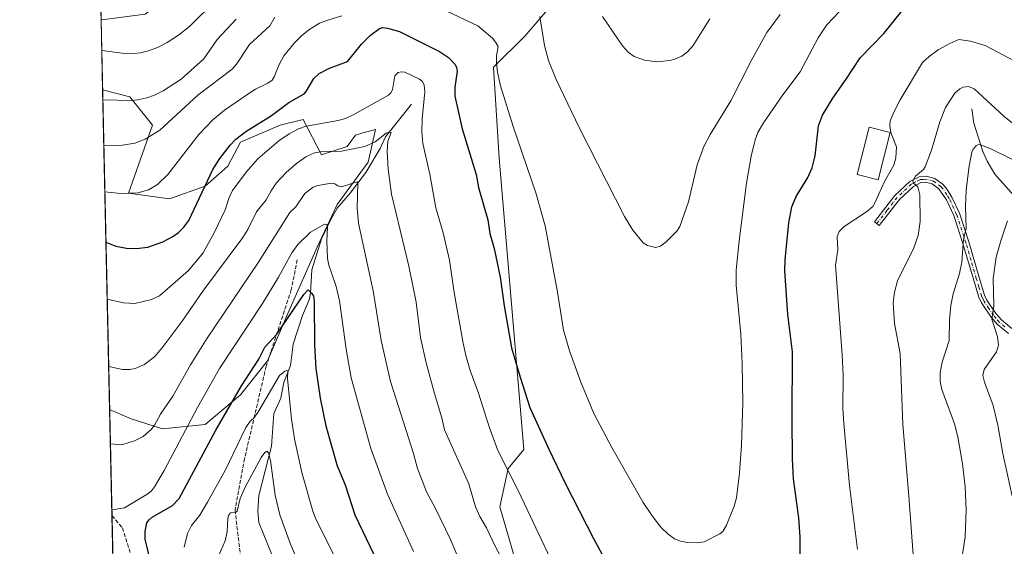
# Model space of a CAD drawing. Units: metres. Extents: x 651233 to 654706, y 4755546 to 4757935.
# Drawn here: x 651233 to 651645, y 4756102 to 4756322 of the extents above; entities that cross this region are included whole.
import ezdxf

# ---------------------------------------------------------------- set-up
doc = ezdxf.new("R2010")
doc.units = ezdxf.units.M
doc.header["$MEASUREMENT"] = 0
doc.linetypes.add('DGN Style 3', pattern=[2.307223458686699, 1.648016756204785, -0.6592067024819142])
doc.linetypes.add('DGN Style 4', pattern=[2.6384748266838614, 1.318413404963828, -0.6592067024819142, 0.001648016756204785, -0.6592067024819142])
for name, color, linetype, lineweight in [('Arbolado forestal CxS', 92, 'Continuous', 0), ('Camino Cxs', 7, 'Continuous', 0), ('Camino eje', 30, 'DGN Style 4', 13), ('Comarca CxS', 21, 'Continuous', 0), ('Comunidad Autónoma CxS', 142, 'Continuous', 0), ('Corriente natural lineal', 142, 'Continuous', 13), ('Curva de nivel maestra', 30, 'Continuous', 30), ('Curva de nivel normal', 30, 'Continuous', 0), ('Edificación Cxs', 1, 'Continuous', 13), ('Municipio CxS', 4, 'Continuous', 0), ('Prado CxS', 92, 'Continuous', 0), ('Provincia CxS', 1, 'Continuous', 0), ('Senda', 7, 'DGN Style 3', 0)]:
    doc.layers.add(name, color=color, linetype=linetype, lineweight=lineweight)

msp = doc.modelspace()

# ---------------------------------------------------------------- linework, layer by layer
at = {"layer": 'Arbolado forestal CxS', "color": 92, "linetype": 'Continuous', "lineweight": 0, "extrusion": (0.0065149667753376, -0.2949304739904458, 0.955496504818143), "elevation": -1397585.611717331, "flags": 128}
msp.add_lwpolyline([(756149.3477791655, 4530062.50477249), (756149.3477791656, 4530093.203842428)], dxfattribs=at)
at = {"layer": 'Arbolado forestal CxS', "color": 92, "linetype": 'Continuous', "lineweight": 0, "extrusion": (0.004688184409846747, -0.2122375614798034, 0.9772068554937824), "elevation": -1005442.099863778, "flags": 128}
msp.add_lwpolyline([(756146.9093929336, 4632767.539828537), (756146.9093929336, 4632904.241467636)], dxfattribs=at)
at = {"layer": 'Arbolado forestal CxS', "color": 92, "linetype": 'Continuous', "lineweight": 0, "extrusion": (0.003591978449729259, -0.1626065109528664, 0.9866844583181354), "elevation": -770093.7202323735, "flags": 128}
msp.add_lwpolyline([(756150.127300116, 4677604.053366678), (756150.1273001159, 4677648.948980097)], dxfattribs=at)
at = {"layer": 'Arbolado forestal CxS', "color": 92, "linetype": 'Continuous', "lineweight": 0, "extrusion": (0.004153944108614405, -0.1880517594571574, 0.9821503349861517), "elevation": -890752.58829618, "flags": 128}
msp.add_lwpolyline([(756147.104264728, 4655885.633863333), (756147.104264728, 4656134.492922796)], dxfattribs=at)
at = {"layer": 'Arbolado forestal CxS', "color": 92, "linetype": 'Continuous', "lineweight": 0}
for points in [[(651267.4164000005, 4756322.273200001, 1000.302200000006), (651267.7071000002, 4756322.2163, 1000.309999999998), (651285.8136999998, 4756324.538100001, 1001.100200000001), (651315.2953000005, 4756348.226299999, 1001.736600000004), (651334.7953000005, 4756367.732899999, 1001.948799999998), (651357.0802999996, 4756398.3873, 1002.215200000006), (651386.3296999997, 4756396.529100001, 1001.515799999994), (651422.3167000003, 4756391.7007, 998.4241000000038), (651440.6283, 4756388.0175, 998.0001000000049), (651466.1637000004, 4756378.7271, 996.715400000001), (651457.7323000003, 4756348.781500001, 989.7137999999978), (651453.8661000002, 4756326.444900001, 985.6328999999969), (651444.3258999997, 4756315.424100001, 982.7397999999957), (651431.3261000002, 4756302.419299999, 979.1034999999974), (651433.6624999996, 4756264.469699999, 977.5531999999948), (651443.8768999996, 4756142.665100001, 972.303899999999), (651437.3768999996, 4756134.769300001, 969.7725999999967), (651433.8537, 4756118.813899999, 966.9747000000062), (651442.9848999997, 4756087.585100001, 965.8310999999958)], [(651453.8661000002, 4756326.444900001, 985.6328999999969), (651444.3258999997, 4756315.424100001, 982.7397999999957), (651431.3261000002, 4756302.419299999, 979.1034999999974), (651433.6624999996, 4756264.469699999, 977.5531999999948), (651443.8768999996, 4756142.665100001, 972.303899999999), (651437.3768999996, 4756134.769300001, 969.7725999999967), (651433.8537, 4756118.813899999, 966.9747000000062), (651442.9848999997, 4756087.585100001, 965.8310999999958)], [(651281.1974, 4755698.397500001, 938.3989000000003), (651271.0142999999, 4756159.394200001, 962.2255000000005), (651280.0487000003, 4756155.520099999, 961.6339000000008), (651293.0834999997, 4756151.369899999, 959.3916000000027), (651310.8591, 4756153.148499999, 953.2436000000017), (651325.6731000004, 4756165.598300001, 950.2678000000016), (651336.9310999997, 4756179.8259, 949.5656000000017), (651345.8192999996, 4756200.5755, 951.3806000000042), (651357.6694999998, 4756227.254100001, 954.2240000000021), (651365.9654999999, 4756245.038699999, 957.6132000000072), (651379.0005000001, 4756262.824300001, 963.5148999999947), (651381.9638999999, 4756276.460300001, 967.3313000000053), (651376.2461000001, 4756274.825300001, 967.6701999999933), (651373.6687000003, 4756274.088300001, 967.5571000000054), (651370.1129000002, 4756269.3465, 965.9663), (651359.4480999997, 4756265.788699999, 965.3666999999988), (651351.7455000002, 4756280.610500001, 972.3850999999995), (651342.2647000002, 4756278.238700001, 973.3852999999945), (651325.6749, 4756271.1249, 975.0408000000025), (651320.3419000005, 4756261.0471, 974.2486999999965), (651310.8608999997, 4756252.747500001, 975.1300000000047), (651296.0481000004, 4756247.411699999, 978.2872000000062), (651278.8655000003, 4756249.7829, 980.314599999998), (651284.7906999999, 4756266.3827, 984.3211000000011), (651288.9386999998, 4756278.239499999, 986.6958000000013), (651279.4581000004, 4756290.0975, 990.7918999999965), (651268.0641999999, 4756292.9475, 991.2458000000044), (651267.4164000005, 4756322.273200001, 1000.302200000006), (651267.7071000002, 4756322.2163, 1000.309999999998), (651285.8136999998, 4756324.538100001, 1001.100200000001)], [(651271.0142999999, 4756159.394200001, 962.2255000000005), (651280.0487000003, 4756155.520099999, 961.6339000000008), (651293.0834999997, 4756151.369899999, 959.3916000000027), (651310.8591, 4756153.148499999, 953.2436000000017), (651325.6731000004, 4756165.598300001, 950.2678000000016), (651336.9310999997, 4756179.8259, 949.5656000000017), (651345.8192999996, 4756200.5755, 951.3806000000042), (651357.6694999998, 4756227.254100001, 954.2240000000021), (651365.9654999999, 4756245.038699999, 957.6132000000072), (651379.0005000001, 4756262.824300001, 963.5148999999947), (651381.9638999999, 4756276.460300001, 967.3313000000053), (651376.2461000001, 4756274.825300001, 967.6701999999933), (651373.6687000003, 4756274.088300001, 967.5571000000054), (651370.1129000002, 4756269.3465, 965.9663), (651359.4480999997, 4756265.788699999, 965.3666999999988), (651351.7455000002, 4756280.610500001, 972.3850999999995), (651342.2647000002, 4756278.238700001, 973.3852999999945), (651325.6749, 4756271.1249, 975.0408000000025), (651320.3419000005, 4756261.0471, 974.2486999999965), (651310.8608999997, 4756252.747500001, 975.1300000000047), (651296.0481000004, 4756247.411699999, 978.2872000000062), (651278.8655000003, 4756249.7829, 980.314599999998), (651284.7906999999, 4756266.3827, 984.3211000000011), (651288.9386999998, 4756278.239499999, 986.6958000000013), (651279.4581000004, 4756290.0975, 990.7918999999965), (651268.0641999999, 4756292.9475, 991.2458000000044)]]:
    msp.add_polyline3d(points, dxfattribs=at)
msp.add_polyline3d([(651271.0142999999, 4756159.394200001, 962.2255000000005), (651268.0641999999, 4756292.9475, 991.2458000000044), (651279.4581000004, 4756290.0975, 990.7918999999965), (651288.9386999998, 4756278.239499999, 986.6958000000013), (651284.7906999999, 4756266.3827, 984.3211000000011), (651278.8655000003, 4756249.7829, 980.314599999998), (651296.0481000004, 4756247.411699999, 978.2872000000062), (651310.8608999997, 4756252.747500001, 975.1300000000047), (651320.3419000005, 4756261.0471, 974.2486999999965), (651325.6749, 4756271.1249, 975.0408000000025), (651342.2647000002, 4756278.238700001, 973.3852999999945), (651351.7455000002, 4756280.610500001, 972.3850999999995), (651359.4480999997, 4756265.788699999, 965.3666999999988), (651370.1129000002, 4756269.3465, 965.9663), (651373.6687000003, 4756274.088300001, 967.5571000000054), (651376.2461000001, 4756274.825300001, 967.6701999999933), (651381.9638999999, 4756276.460300001, 967.3313000000053), (651379.0005000001, 4756262.824300001, 963.5148999999947), (651365.9654999999, 4756245.038699999, 957.6132000000072), (651357.6694999998, 4756227.254100001, 954.2240000000021), (651345.8192999996, 4756200.5755, 951.3806000000042), (651336.9310999997, 4756179.8259, 949.5656000000017), (651325.6731000004, 4756165.598300001, 950.2678000000016), (651310.8591, 4756153.148499999, 953.2436000000017), (651293.0834999997, 4756151.369899999, 959.3916000000027), (651280.0487000003, 4756155.520099999, 961.6339000000008)], close=True, dxfattribs=at)
at = {"layer": 'Camino Cxs', "color": 7, "linetype": 'Continuous', "lineweight": 0}
msp.add_polyline3d([(651646.3000999996, 4756191.200099999, 953.976999999999), (651641.5601000005, 4756195.050100001, 954.8709999999993), (651639.0301000001, 4756198.030099999, 955.5059000000037), (651634.9801000003, 4756203.9301, 956.7592000000004), (651633.9101, 4756206.360099999, 957.1490999999952), (651631.6401000004, 4756213.850099999, 958.0815000000002), (651627.2901, 4756228.7401, 960.4425000000047), (651623.4700999996, 4756240.4801, 961.7586000000011), (651620.4200999998, 4756247.0001, 962.5687999999938), (651617.2701000003, 4756251.590100001, 963.2851999999986), (651614.4700999996, 4756253.700099999, 963.9131000000052), (651611.7001, 4756254.380100001, 964.5304000000034), (651609.6700999998, 4756254.210100001, 965.0656000000017), (651606.5701000001, 4756252.6501, 965.960699999996), (651600.7500999998, 4756247.170100001, 969.117499999993), (651592.3400999998, 4756236.350099999, 969.6402999999991), (651590.3601000002, 4756237.890100001, 971.955700000006), (651598.8901000004, 4756248.850099999, 971.5981999999932), (651605.1101000002, 4756254.710100001, 967.5812000000006), (651608.9700999996, 4756256.670100001, 965.5258000000031), (651611.9001000002, 4756256.9001, 964.4948000000004), (651615.5701000001, 4756256.0001, 963.7451000000001), (651619.0100999996, 4756253.4101, 962.9514999999956), (651620.7100999998, 4756251.3201, 962.5580999999949), (651622.6201, 4756248.1801, 962.0350999999937), (651625.7901, 4756241.4001, 961.0424999999959), (651629.6700999998, 4756229.4801, 959.5687000000034), (651634.0401, 4756214.5701, 957.2899999999937), (651636.2500999998, 4756207.2401, 956.4407999999967), (651637.1801000005, 4756205.1501, 956.0948999999965), (651641.0100999996, 4756199.550100001, 954.9116000000067), (651643.3201000001, 4756196.850099999, 954.2963000000019), (651647.7200999996, 4756193.2601, 953.4342000000034)], dxfattribs=at)
msp.add_polyline3d([(651646.3000999996, 4756191.200099999, 953.976999999999), (651641.5601000005, 4756195.050100001, 954.8709999999993), (651639.0301000001, 4756198.030099999, 955.5059000000037), (651634.9801000003, 4756203.9301, 956.7592000000004), (651633.9101, 4756206.360099999, 957.1490999999952), (651631.6401000004, 4756213.850099999, 958.0815000000002), (651627.2901, 4756228.7401, 960.4425000000047), (651623.4700999996, 4756240.4801, 961.7586000000011), (651620.4200999998, 4756247.0001, 962.5687999999938), (651617.2701000003, 4756251.590100001, 963.2851999999986), (651614.4700999996, 4756253.700099999, 963.9131000000052), (651611.7001, 4756254.380100001, 964.5304000000034), (651609.6700999998, 4756254.210100001, 965.0656000000017), (651606.5701000001, 4756252.6501, 965.960699999996), (651600.7500999998, 4756247.170100001, 969.117499999993), (651592.3400999998, 4756236.350099999, 969.6402999999991), (651590.3601000002, 4756237.890100001, 971.955700000006), (651598.8901000004, 4756248.850099999, 971.5981999999932), (651605.1101000002, 4756254.710100001, 967.5812000000006), (651608.9700999996, 4756256.670100001, 965.5258000000031), (651611.9001000002, 4756256.9001, 964.4948000000004), (651615.5701000001, 4756256.0001, 963.7451000000001), (651619.0100999996, 4756253.4101, 962.9514999999956), (651620.7100999998, 4756251.3201, 962.5580999999949), (651622.6201, 4756248.1801, 962.0350999999937), (651625.7901, 4756241.4001, 961.0424999999959), (651629.6700999998, 4756229.4801, 959.5687000000034), (651634.0401, 4756214.5701, 957.2899999999937), (651636.2500999998, 4756207.2401, 956.4407999999967), (651637.1801000005, 4756205.1501, 956.0948999999965), (651641.0100999996, 4756199.550100001, 954.9116000000067), (651643.3201000001, 4756196.850099999, 954.2963000000019), (651647.7200999996, 4756193.2601, 953.4342000000034)], dxfattribs=at)
at = {"layer": 'Camino eje', "color": 30, "linetype": 'DGN Style 4', "lineweight": 13}
msp.add_polyline3d([(651644.8101000005, 4756194.0251, 954.0806000000011), (651642.4401000004, 4756195.950099999, 954.5815000000002), (651641.1750999996, 4756197.440099999, 954.8818999999932), (651640.0201000003, 4756198.790100001, 955.2087999999932), (651638.1051000003, 4756201.590100001, 955.7494000000006), (651636.0800999999, 4756204.540100001, 956.4257000000072), (651635.5450999998, 4756205.755100001, 956.6239999999962), (651635.0800999999, 4756206.800100001, 956.7939999999944), (651633.9451000001, 4756210.545100001, 957.2235999999976), (651632.8400999998, 4756214.210100001, 957.6889999999986), (651630.6651, 4756221.655099999, 958.8545000000014), (651628.4801000003, 4756229.110099999, 960.0071999999927), (651624.6300999997, 4756240.940099999, 961.398199999996), (651621.5201000003, 4756247.590100001, 962.2951999999933), (651620.5651000004, 4756249.1601, 962.5553999999975), (651618.9901000002, 4756251.4551, 962.9216000000015), (651618.1401000004, 4756252.5001, 963.0920000000042), (651615.0201000003, 4756254.850099999, 963.8208000000013), (651611.8000999996, 4756255.640100001, 964.5170999999974), (651610.7851, 4756255.5551, 964.8335999999982), (651609.3201000001, 4756255.440099999, 965.2804000000034), (651607.3901000004, 4756254.460100001, 965.7648000000045), (651605.8400999998, 4756253.6801, 966.7131999999983), (651599.8201000001, 4756248.0101, 970.3877999999969), (651595.5551000005, 4756242.530099999, 971.4576999999991), (651591.3501000004, 4756237.120100001, 970.8393999999971)], dxfattribs=at)
at = {"layer": 'Comarca CxS', "color": 21, "linetype": 'Continuous', "lineweight": 0, "flags": 128}
msp.add_lwpolyline([(651734.2622571305, 4755556.203638677), (651284.5600011525, 4755546.169982425), (651265.6026000006, 4756404.385000001), (651254.9218076143, 4756887.910144039), (651233.460001154, 4757859.499982403), (654631.8300011798, 4757935.369982404), (654645.1794000004, 4757344.670899999), (654684.1100011808, 4755622.019982424)], close=True, dxfattribs=at)
at = {"layer": 'Comunidad Autónoma CxS', "color": 142, "linetype": 'Continuous', "lineweight": 0, "flags": 128}
msp.add_lwpolyline([(651734.2622571305, 4755556.203638677), (651284.5600011525, 4755546.169982425), (651265.6026000006, 4756404.385000001), (651254.9218076143, 4756887.910144039), (651233.460001154, 4757859.499982403), (654631.8300011798, 4757935.369982404), (654645.1794000004, 4757344.670899999), (654684.1100011808, 4755622.019982424)], close=True, dxfattribs=at)
at = {"layer": 'Corriente natural lineal', "color": 142, "linetype": 'Continuous', "lineweight": 13}
for points in [[(651397, 4756287, 967.8613000000041), (651386.1432999996, 4756273.295, 965.6989999999934), (651383.9061000004, 4756268.521700001, 964.782800000001), (651377.9875999996, 4756258.480799999, 962.3574999999984), (651371.4232000001, 4756249.767899999, 959.031799999997), (651366.0058000004, 4756243.5262, 957.2486999999965), (651363.3447000004, 4756238.857200001, 956.1692000000039), (651359.5290000001, 4756230.780900001, 954.9783000000025), (651355.3953999998, 4756217.836200001, 952.6606999999932), (651354.8414000003, 4756208.0657, 950.7284000000074), (651354.3481000002, 4756205.27, 950.2551999999997), (651351.5964000003, 4756198.753000001, 949.3362999999954), (651347.6232000003, 4756186.741800001, 947.229600000006), (651346.4839000005, 4756177.8804, 945.8754000000046), (651343.6928000003, 4756170.713, 945.4272000000057), (651342.4601999996, 4756164.2236, 943.8920000000071), (651339.5010000002, 4756157.792500001, 943.5733000000038), (651338.5981999999, 4756144.166200001, 941.3766999999935), (651333.2781999996, 4756123.5189, 938.1100000000006), (651332.9331, 4756117.0009, 936.9655999999959), (651333.3603999997, 4756112.171499999, 936.4909000000043), (651340.4452000001, 4756094.716, 935.2673000000068)], [(651631, 4756285, 963.5979999999981), (651631.7635000005, 4756279.022299999, 962.3239999999934), (651635.5094999997, 4756267.210999999, 960.0311999999976), (651637.3480000002, 4756263.144099999, 959.0478000000004), (651640.5497000003, 4756257.756300001, 957.9226000000054), (651648.4705999997, 4756248.7807, 956.1304999999993), (651656.4621000001, 4756230.776699999, 953.0421999999963), (651658.5336999996, 4756224.137700001, 951.9603000000062), (651659.5738000004, 4756215.222300001, 950.5077000000019), (651661.4771999996, 4756209.175899999, 949.4330000000045), (651663.1999000004, 4756205.8102, 948.9146000000038), (651665.2624000004, 4756203.4944, 948.5495999999986), (651676.4301000005, 4756195.948100001, 946.5570000000008), (651683.5778999999, 4756191.8267, 944.7198000000062), (651687, 4756189, 943.7059000000008)]]:
    msp.add_polyline3d(points, dxfattribs=at)
at = {"layer": 'Curva de nivel maestra', "color": 30, "linetype": 'Continuous', "lineweight": 30, "flags": 128}
for points, elevation in [([(651559.4800000006, 4756088.690099999), (651559.3700000001, 4756106.1601), (651558.7400000002, 4756114.210100001), (651556.4699999997, 4756130.540100001), (651556.0800000001, 4756138.880100001), (651555.9100000003, 4756155.370100001), (651556.0499999998, 4756183.540100001), (651554.1200000001, 4756199.190099999), (651552.9699999997, 4756217.4101), (651553.0999999996, 4756221.920100001), (651554.5700000003, 4756237.420100001), (651555.7800000003, 4756244.0801), (651557.5899999999, 4756248.360099999), (651562.5300000003, 4756256.290100001), (651564.3799999999, 4756260.4001), (651565.5099999999, 4756265.390100001), (651566.9600000001, 4756277.890100001), (651568.7000000002, 4756282.390100001), (651572.8899999997, 4756289.460100001), (651578.5700000003, 4756297.380100001), (651584.3200000003, 4756306.290100001), (651594.2400000002, 4756316.470100001), (651601.75, 4756325.840100001)], 975), ([(651269.4704999998, 4756229.279899999), (651273.6399999997, 4756227.6801), (651278.0999999996, 4756226.860099999), (651282.1100000005, 4756226.7601), (651286.9800000006, 4756227.190099999), (651293.1699999999, 4756229.530099999), (651297.4500000002, 4756231.770099999), (651299.7800000003, 4756233.380100001), (651302.0199999996, 4756235.590100001), (651304.1100000005, 4756238.450099999), (651314.1200000001, 4756259.6601), (651316.9699999997, 4756264.340100001), (651321.3499999996, 4756269.920100001), (651323.6399999997, 4756272.340100001), (651327.8799999999, 4756275.600099999), (651338.5999999996, 4756282.300100001), (651345.8899999997, 4756287.640100001), (651352.2100000001, 4756291.270099999), (651353.0899999999, 4756292.2301), (651356.2199999997, 4756297.6601), (651358.5, 4756299.7601), (651362.7400000002, 4756302.0701), (651370.2999999998, 4756304.870100001), (651376.1100000005, 4756312.030099999), (651379.9000000004, 4756315.8201), (651383.6699999999, 4756318.610099999), (651385.0999999996, 4756318.940099999), (651386.9699999997, 4756318.710100001), (651392, 4756317.270099999), (651408.79, 4756308.970100001), (651412.4600000001, 4756306.4301), (651415.2400000002, 4756303.5601), (651415.8399999999, 4756302.290100001), (651416.0899999999, 4756300.590100001), (651415.1399999997, 4756294.100099999), (651415.1500000004, 4756290.350099999), (651418.2300000006, 4756276.640100001), (651424.0199999996, 4756257.610099999), (651425.0800000001, 4756252.2401), (651428.9600000001, 4756238.690099999), (651429.79, 4756232.950099999), (651431.5599999997, 4756226.7401), (651434.0199999996, 4756214.780099999), (651435.7000000002, 4756202.7301), (651438.79, 4756185.2301), (651442.3399999999, 4756172.9001), (651446.4400000004, 4756160.2601), (651454.3600000005, 4756142.8201), (651461.2199999997, 4756128.700099999), (651473.0099999999, 4756105.5101), (651477.3899999997, 4756097.5801)], 975), ([(651288.0999999996, 4756096.050100001), (651285.8200000003, 4756105.2301), (651285.79, 4756108.4101), (651286.5999999996, 4756112.0601), (651287.4500000002, 4756113.390100001), (651288.8099999997, 4756114.520099999), (651297.2400000002, 4756119.3301), (651300.04, 4756122.290100001), (651315.2800000003, 4756150.770099999), (651326, 4756169.3201), (651333.29, 4756180.460100001), (651335.8600000005, 4756185.4301), (651340.75, 4756190.860099999), (651352.0700000003, 4756207.540100001), (651353.8899999997, 4756209.370100001), (651355.4199999999, 4756207.9101), (651356.0899999999, 4756206.7401), (651356.4299999997, 4756204.7301), (651356.5199999996, 4756186.290100001), (651357.1100000005, 4756176.590100001), (651358.8899999997, 4756164.210100001), (651361.3099999997, 4756152.5601), (651366.0099999999, 4756135.920100001), (651369.29, 4756127.940099999), (651373.3300000001, 4756115.5001), (651381.2699999996, 4756098.9301)], 950)]:
    msp.add_lwpolyline(points, dxfattribs=dict(at, elevation=elevation))
at = {"layer": 'Curva de nivel normal', "color": 30, "linetype": 'Continuous', "lineweight": 0, "flags": 128}
for points, elevation in [([(651315.5, 4756330.380000001), (651304.4199999999, 4756319.480000001), (651299.79, 4756315.74), (651295.0700000003, 4756312.77), (651291.0499999998, 4756310.720000001), (651287.29, 4756309.289999999), (651283.9400000004, 4756308.470000001), (651280.9600000001, 4756308.17), (651276.25, 4756308.26), (651267.7002999998, 4756309.42)], 995), ([(651411.4600000001, 4756325.980000001), (651424.79, 4756319.640000001), (651430.7999999998, 4756314.5), (651432.4400000004, 4756312.529999999), (651433.2100000001, 4756311.08), (651432.5899999999, 4756307.119999999), (651432.5099999999, 4756304.34), (651432.9699999997, 4756300.359999999), (651434.1900000004, 4756294.66), (651439.5199999996, 4756277.619999999), (651449, 4756249.91), (651452.8499999996, 4756236.17), (651458.0099999999, 4756208.439999999), (651460.5700000003, 4756192.51), (651463.0199999996, 4756183.99), (651467.7400000002, 4756170.92), (651473.2100000001, 4756157.74), (651480.6200000001, 4756143.560000001), (651493.7999999998, 4756120.550000001), (651497.4699999997, 4756115.01), (651501.1200000001, 4756110.300000001), (651504.1399999997, 4756107.310000001), (651506.8499999996, 4756105.480000001), (651509.3600000005, 4756104.380000001), (651512.1399999997, 4756103.9), (651515.9699999997, 4756103.800000001), (651519.2699999996, 4756104.199999999), (651525.75, 4756107.480000001), (651526.9800000006, 4756108.460000001), (651528.5499999998, 4756111.180000001), (651531.75, 4756119.039999999), (651532.7699999996, 4756122.609999999), (651533.9800000006, 4756132.880000001), (651534.8499999996, 4756144.630000001), (651535.3899999997, 4756162.26), (651535.1500000004, 4756178.66), (651534.4800000006, 4756190.850000001), (651532.6100000005, 4756211.359999999), (651532.6299999999, 4756217.65), (651533.8499999996, 4756229.869999999), (651536.9600000001, 4756253.960000001), (651538.8099999997, 4756265.300000001), (651540.5199999996, 4756272.109999999), (651541.6799999997, 4756275.140000001), (651543.9400000004, 4756279.180000001), (651552.0599999997, 4756290.880000001), (651559.3200000003, 4756300.52), (651566.8600000005, 4756314.67), (651570.4900000002, 4756320.07), (651575.79, 4756325.730000001)], 980), ([(651268.1563999997, 4756288.7707), (651268.1600000003, 4756288.77), (651279.9600000001, 4756288.560000001), (651282.7800000003, 4756288.800000001), (651286.5199999996, 4756289.609999999), (651289.7400000002, 4756290.74), (651293.3700000001, 4756292.51), (651300.9100000003, 4756297.439999999), (651310.3600000005, 4756305.930000001), (651315.8499999996, 4756313.960000001), (651323.9000000004, 4756322.539999999)], 990), ([(651339.9699999997, 4756323.34), (651337.9400000004, 4756319.699999999), (651329.4100000003, 4756311.890000001), (651323.9299999997, 4756303.67), (651322.1799999997, 4756301.619999999), (651307.7999999998, 4756290.75), (651292, 4756276.17), (651285.8799999999, 4756272.41), (651281.4800000006, 4756270.74), (651276.3700000001, 4756269.810000001), (651268.5796999997, 4756269.609999999)], 985), ([(651269.0060000002, 4756250.311100001), (651269.0099999999, 4756250.310000001), (651275.5, 4756249.65), (651282.7599999999, 4756249.970000001), (651287.1699999999, 4756251.17), (651291.0199999996, 4756253.390000001), (651295.3499999996, 4756257.58), (651308.29, 4756274.350000001), (651314.0700000003, 4756280.4), (651319.0099999999, 4756284.439999999), (651328.6399999997, 4756291.220000001), (651331.8499999996, 4756293.25), (651337.0300000003, 4756295.730000001), (651338.8099999997, 4756297.060000001), (651339.7400000002, 4756298.430000001), (651341.75, 4756303.51), (651343.6699999999, 4756307.16), (651348.2300000006, 4756312.57), (651351.1299999999, 4756315.5), (651354.1799999997, 4756318.01), (651358.6500000004, 4756320.75), (651362.0800000001, 4756322.140000001), (651368.0099999999, 4756323.949999999)], 980), ([(651550.8899999997, 4756324.449999999), (651545.3300000001, 4756316.960000001), (651538.79, 4756305.02), (651530.4100000003, 4756288.33), (651521.7199999997, 4756274.369999999), (651519.0899999999, 4756269.26), (651516.2999999998, 4756261.609999999), (651512.75, 4756246.220000001), (651509.0800000001, 4756235.930000001), (651507.7699999996, 4756233.930000001), (651503.4100000003, 4756229.42), (651500.9600000001, 4756227.730000001), (651498.8899999997, 4756227.09), (651495.54, 4756227.960000001), (651493.7699999996, 4756229), (651489.4600000001, 4756234.390000001), (651485.9199999999, 4756240.01), (651467.2100000001, 4756276.960000001), (651457.3899999997, 4756297.350000001), (651454.2699999996, 4756305.25), (651452.5499999998, 4756311.470000001), (651450.5700000003, 4756323.560000001)], 985), ([(651476.7599999999, 4756323.65), (651485.1900000004, 4756311.350000001), (651487.6399999997, 4756308.560000001), (651489.9400000004, 4756306.869999999), (651494.2800000003, 4756305.34), (651499.4699999997, 4756304.65), (651504.9100000003, 4756305.230000001), (651507.0300000003, 4756305.800000001), (651509.8600000005, 4756307.09), (651512.2400000002, 4756308.850000001), (651514.5800000001, 4756311.52), (651521.5599999997, 4756322.609999999)], 990), ([(651583.2800000003, 4756100.91), (651579.9699999997, 4756127.730000001), (651577.5899999999, 4756153.550000001), (651577.1799999997, 4756159.890000001), (651577.2000000002, 4756173.930000001), (651576.8700000001, 4756182.27), (651574.0199999996, 4756219.720000001), (651574.9800000006, 4756226.140000001), (651574.7699999996, 4756231.58), (651575.6200000001, 4756233.730000001), (651577.6399999997, 4756235.83), (651586.9900000002, 4756241.970000001), (651589.6299999999, 4756244.24), (651590.8200000003, 4756246.26), (651594.54, 4756254.630000001), (651598.4400000004, 4756261.529999999), (651599.3099999997, 4756264.59), (651599.4699999997, 4756269.189999999), (651597.2100000001, 4756275.17), (651596.7100000001, 4756278.07), (651596.9400000004, 4756280.039999999), (651598.54, 4756283.980000001), (651601.0999999996, 4756288.859999999), (651610.4299999997, 4756304.41), (651613.1500000004, 4756306.930000001), (651616.9500000002, 4756309.640000001), (651621.7999999998, 4756312.380000001), (651625.54, 4756314), (651630.3899999997, 4756313.32), (651636.5800000001, 4756311.430000001), (651651.2400000002, 4756303.680000001)], 970), ([(651269.9957999998, 4756205.501900001), (651270, 4756205.5), (651276.7599999999, 4756204.02), (651281.5199999996, 4756203.74), (651288.5300000003, 4756205.33), (651291.7999999998, 4756206.980000001), (651303.9100000003, 4756217.49), (651310, 4756224.880000001), (651314.8499999996, 4756233.480000001), (651319.2000000002, 4756242.789999999), (651320.9400000004, 4756248.029999999), (651322.3300000001, 4756250.880000001), (651327.9699999997, 4756258.560000001), (651332.9000000004, 4756264.09), (651341.7199999997, 4756271.680000001), (651346.0300000003, 4756274.609999999), (651349.8300000001, 4756276.710000001), (651353.0800000001, 4756277.859999999), (651366.3600000005, 4756280.199999999), (651369.4699999997, 4756280.970000001), (651373.0199999996, 4756282.619999999), (651387.4699999997, 4756290.710000001), (651388.4600000001, 4756291.710000001), (651389.0599999997, 4756292.949999999), (651390.1200000001, 4756298.84), (651391.4299999997, 4756300.220000001), (651392.7699999996, 4756300.51), (651394.2100000001, 4756300.289999999), (651400.4199999999, 4756297.369999999), (651401.6100000005, 4756296.449999999), (651402.3300000001, 4756294.980000001), (651402.6600000003, 4756292.15), (651401.4299999997, 4756280.91), (651401.4000000004, 4756275.630000001), (651401.8399999999, 4756270.5), (651404.6500000004, 4756257.710000001), (651407.2400000002, 4756243.720000001), (651410.2800000003, 4756233.230000001), (651412.9199999999, 4756221.83), (651414.9000000004, 4756208.289999999), (651418.54, 4756187.82), (651419.7699999996, 4756181.970000001), (651421.54, 4756175.76), (651425.0700000003, 4756166.25), (651429.4000000004, 4756152.17), (651433.1200000001, 4756142.300000001), (651441.5800000001, 4756125.550000001), (651456.2999999998, 4756094.380000001)], 970), ([(651647.9600000001, 4756279), (651644.2999999998, 4756281.960000001), (651632.0199999996, 4756293.34), (651629.5700000003, 4756294.34), (651627.3700000001, 4756294.15), (651626, 4756293.449999999), (651623.9500000002, 4756291.59), (651619.9800000006, 4756285.65), (651617.6399999997, 4756279.58), (651614.1900000004, 4756267.779999999), (651611.4900000002, 4756260.82), (651610.7800000003, 4756259.74), (651607.4000000004, 4756256.930000001), (651606.3300000001, 4756254.960000001), (651606.5800000001, 4756254.02), (651608.4100000003, 4756252.460000001), (651609.2100000001, 4756249.050000001), (651609.3799999999, 4756238), (651608.6399999997, 4756232.140000001), (651606.7400000002, 4756226.930000001), (651599.9400000004, 4756213.199999999), (651598.6299999999, 4756208.51), (651598.0899999999, 4756203.970000001), (651598.6600000003, 4756195.369999999), (651601.0700000003, 4756182.9), (651602.1500000004, 4756153.220000001), (651604.7400000002, 4756123.279999999), (651606.5599999997, 4756096.859999999)], 965), ([(651439.1100000005, 4756088.850000001), (651431.8200000003, 4756102.640000001), (651428.2999999998, 4756110.029999999), (651425.5899999999, 4756114.77), (651423.75, 4756118.810000001), (651420.9699999997, 4756128.430000001), (651410.8399999999, 4756151), (651409.7199999997, 4756155.92), (651406.5999999996, 4756166.100000001), (651403.2100000001, 4756178.880000001), (651400.8600000005, 4756189.560000001), (651398.9400000004, 4756204.32), (651395.8700000001, 4756219.359999999), (651388.6699999999, 4756249.359999999), (651387.3600000005, 4756259.890000001), (651386.9000000004, 4756267.210000001), (651387.2100000001, 4756271.550000001), (651388.5499999998, 4756275.08), (651387.7199999997, 4756275.289999999), (651386.5199999996, 4756274.880000001), (651381.8200000003, 4756271.310000001), (651377.5599999997, 4756269.289999999), (651367.7699999996, 4756267.34), (651359.8499999996, 4756267.180000001), (651356.5, 4756266.720000001), (651352.8700000001, 4756264.939999999), (651348.9900000002, 4756262.199999999), (651344.6900000004, 4756258.41), (651340.5999999996, 4756253.960000001), (651338.4100000003, 4756250.850000001), (651336.4100000003, 4756246.99), (651332.29, 4756241.960000001), (651328.7400000002, 4756234.66), (651326.6799999997, 4756231.310000001), (651309.9000000004, 4756208.82), (651301.3200000003, 4756196.279999999), (651293.3300000001, 4756185.689999999), (651289.8899999997, 4756181.619999999), (651285.5999999996, 4756178.17), (651281.7100000001, 4756176.51), (651279.4400000004, 4756176.15), (651276.4100000003, 4756176.15), (651270.6202999996, 4756177.359999999), (651270.6174, 4756177.360400001)], 965), ([(651626.1699999999, 4756092.66), (651628.2199999997, 4756106.24), (651628.6699999999, 4756117.550000001), (651628.1600000003, 4756127.119999999), (651627.0700000003, 4756136.77), (651625.1100000005, 4756147.960000001), (651623.7400000002, 4756153.41), (651618.5, 4756167.82), (651617.8099999997, 4756171.27), (651617.7199999997, 4756174.850000001), (651618.6100000005, 4756179.230000001), (651621.5800000001, 4756188.26), (651621.6299999999, 4756196.76), (651622.1500000004, 4756202.890000001), (651623.1900000004, 4756207.82), (651625.7800000003, 4756216.189999999), (651626.7599999999, 4756220.99), (651627.5199999996, 4756230.58), (651628.6200000001, 4756235.109999999), (651628.3399999999, 4756244.26), (651628.6100000005, 4756251.140000001), (651629.8300000001, 4756261.060000001), (651630.9699999997, 4756266.869999999), (651631.5700000003, 4756268.210000001), (651632.7800000003, 4756269.619999999), (651633.75, 4756270.119999999), (651634.7100000001, 4756270.02), (651639.1600000003, 4756268.130000001), (651656.2199999997, 4756259.810000001)], 960), ([(651271.3305000003, 4756145.08), (651276.1699999999, 4756144.640000001), (651281.4000000004, 4756146.300000001), (651285, 4756148.16), (651288.3099999997, 4756151.029999999), (651289.7800000003, 4756152.960000001), (651292.2000000002, 4756157.550000001), (651297.3499999996, 4756165.02), (651304.8300000001, 4756178.09), (651311.7599999999, 4756189.220000001), (651333.1100000005, 4756221.050000001), (651346.2800000003, 4756241.779999999), (651348.7000000002, 4756244.109999999), (651352.5199999996, 4756249.67), (651355.9199999999, 4756252.27), (651357.9100000003, 4756253.029999999), (651363.5999999996, 4756253.949999999), (651365.0700000003, 4756253.680000001), (651366.3200000003, 4756252.880000001), (651367.8600000005, 4756252.51), (651373.8799999999, 4756254.470000001), (651374.4199999999, 4756254.51), (651374.7000000002, 4756254.180000001), (651374.3399999999, 4756243.609999999), (651374.8899999997, 4756237.33), (651381.0599999997, 4756208.99), (651384.3899999997, 4756188.32), (651388.3099999997, 4756171.07), (651397.8899999997, 4756141.02), (651399.5800000001, 4756134.850000001), (651403.29, 4756125.029999999), (651406.9800000006, 4756118.350000001), (651413.2599999999, 4756105.100000001), (651421.6900000004, 4756085.380000001)], 960), ([(651397.8899999997, 4756100.16), (651386.9800000006, 4756124.130000001), (651380.0300000003, 4756143.119999999), (651371.8200000003, 4756172.699999999), (651369.7199999997, 4756184.689999999), (651366.9500000002, 4756204.859999999), (651365.5999999996, 4756210.850000001), (651363.4900000002, 4756217), (651362.5, 4756219.730000001), (651362.0300000003, 4756222.560000001), (651361.6500000004, 4756229.91), (651361.9299999997, 4756235.59), (651361.6399999997, 4756236.779999999), (651360.7300000006, 4756236.82), (651354.8899999997, 4756233.52), (651349.6299999999, 4756228.310000001), (651347.0599999997, 4756224.949999999), (651341.5199999996, 4756214.710000001), (651334.8899999997, 4756203.65), (651316.8300000001, 4756176.609999999), (651307.7400000002, 4756160.310000001), (651293.79, 4756133.980000001), (651289.7000000002, 4756127.07), (651288.5300000003, 4756125.529999999), (651286.9699999997, 4756124.199999999), (651277.2400000002, 4756118.41), (651271.9402000001, 4756117.5702), (651271.9381999997, 4756117.5681)], 955), ([(651645.9199999999, 4756238.210000001), (651643.0700000003, 4756229.939999999), (651641.1399999997, 4756223.050000001), (651639.8200000003, 4756214.119999999), (651640.1900000004, 4756202.75), (651639.3499999996, 4756197.130000001), (651641.6799999997, 4756189.859999999), (651642.1500000004, 4756186.34), (651641.2999999998, 4756183.57), (651636.1799999997, 4756176.08), (651635.6399999997, 4756173.630000001), (651636.2199999997, 4756170.890000001), (651639.8899999997, 4756161.119999999), (651641.8099999997, 4756152.949999999), (651643.9699999997, 4756141.09), (651647.7599999999, 4756123.289999999)], 955), ([(651302.1100000005, 4756102), (651303.5700000003, 4756107.59), (651305.2000000002, 4756110.92), (651308.6299999999, 4756115.359999999), (651311.8899999997, 4756120.710000001), (651319.3399999999, 4756134.230000001), (651327.9100000003, 4756151.9), (651329.7400000002, 4756154.57), (651331.0800000001, 4756155.67), (651332.9299999997, 4756158.199999999), (651341.9699999997, 4756173.600000001), (651344.2100000001, 4756175.480000001), (651344.9800000006, 4756175.77), (651345.3600000005, 4756175.59), (651345.29, 4756172.439999999), (651346.9800000006, 4756155.380000001), (651348.1799999997, 4756147.189999999), (651351.2000000002, 4756133.16), (651355.8300000001, 4756116.949999999), (651356.9800000006, 4756114.050000001), (651364.7800000003, 4756098.380000001)], 945), ([(651314.3099999997, 4756093.439999999), (651319.2000000002, 4756104.59), (651320.0700000003, 4756108.350000001), (651320.2999999998, 4756113.880000001), (651320.6299999999, 4756115.199999999), (651321.4600000001, 4756116.25), (651323.5599999997, 4756116.369999999), (651324.1900000004, 4756116.91), (651325.5099999999, 4756122.220000001), (651327.75, 4756127.24), (651334.2100000001, 4756139.390000001), (651335.7999999998, 4756141.529999999), (651336.7000000002, 4756142), (651337.3099999997, 4756141.279999999), (651338.1299999999, 4756138.08), (651340.0700000003, 4756123.600000001), (651342.04, 4756115.5), (651346.4900000002, 4756103.16), (651352.7999999998, 4756088.600000001)], 940)]:
    msp.add_lwpolyline(points, dxfattribs=dict(at, elevation=elevation))
at = {"layer": 'Edificación Cxs', "color": 1, "linetype": 'Continuous', "lineweight": 13}
msp.add_polyline3d([(651596.8701, 4756275.190099999, 972.2547000000051), (651591.8800999997, 4756255.420100001, 973.4725000000036), (651583.0701000001, 4756257.630100001, 974.0975000000036), (651588.0701000001, 4756277.4301, 973.1297000000051), (651596.8701, 4756275.190099999, 972.2547000000051)], dxfattribs=at)
msp.add_3dface([(651596.8701, 4756275.190099999, 974.0975000000036), (651591.8800999997, 4756255.420100001, 974.0975000000036), (651583.0701000001, 4756257.630100001, 974.0975000000036), (651588.0701000001, 4756277.4301, 974.0975000000036)], dxfattribs=at)
at = {"layer": 'Municipio CxS', "color": 4, "linetype": 'Continuous', "lineweight": 0, "flags": 128}
msp.add_lwpolyline([(651734.2622571305, 4755556.203638677), (651284.5600011525, 4755546.169982425), (651265.6026000006, 4756404.385000001), (651254.9218076143, 4756887.910144039)], dxfattribs=at)
at = {"layer": 'Prado CxS', "color": 92, "linetype": 'Continuous', "lineweight": 0, "extrusion": (0.003361227472899358, -0.1522461761125543, 0.9883368879127099), "elevation": -720954.1850420887, "flags": 128}
msp.add_lwpolyline([(756091.2679971458, 4685648.607317271), (756091.2679971458, 4685651.70155069)], dxfattribs=at)
at = {"layer": 'Prado CxS', "color": 92, "linetype": 'Continuous', "lineweight": 0}
for points in [[(651267.4164000005, 4756322.273200001, 1000.302200000006), (651267.7071000002, 4756322.2163, 1000.309999999998), (651285.8136999998, 4756324.538100001, 1001.100200000001), (651315.2953000005, 4756348.226299999, 1001.736600000004), (651334.7953000005, 4756367.732899999, 1001.948799999998), (651357.0802999996, 4756398.3873, 1002.215200000006), (651386.3296999997, 4756396.529100001, 1001.515799999994), (651422.3167000003, 4756391.7007, 998.4241000000038), (651440.6283, 4756388.0175, 998.0001000000049), (651466.1637000004, 4756378.7271, 996.715400000001), (651457.7323000003, 4756348.781500001, 989.7137999999978), (651453.8661000002, 4756326.444900001, 985.6328999999969), (651444.3258999997, 4756315.424100001, 982.7397999999957), (651431.3261000002, 4756302.419299999, 979.1034999999974), (651433.6624999996, 4756264.469699999, 977.5531999999948), (651443.8768999996, 4756142.665100001, 972.303899999999), (651437.3768999996, 4756134.769300001, 969.7725999999967), (651433.8537, 4756118.813899999, 966.9747000000062), (651442.9848999997, 4756087.585100001, 965.8310999999958)], [(651442.9848999997, 4756087.585100001, 965.8310999999958), (651433.8537, 4756118.813899999, 966.9747000000062), (651437.3768999996, 4756134.769300001, 969.7725999999967), (651443.8768999996, 4756142.665100001, 972.303899999999), (651433.6624999996, 4756264.469699999, 977.5531999999948), (651431.3261000002, 4756302.419299999, 979.1034999999974), (651444.3258999997, 4756315.424100001, 982.7397999999957), (651453.8661000002, 4756326.444900001, 985.6328999999969)], [(651285.8136999998, 4756324.538100001, 1001.100200000001), (651267.7071000002, 4756322.2163, 1000.309999999998), (651267.4164000005, 4756322.273200001, 1000.302200000006)]]:
    msp.add_polyline3d(points, dxfattribs=at)
at = {"layer": 'Provincia CxS', "color": 1, "linetype": 'Continuous', "lineweight": 0, "flags": 128}
msp.add_lwpolyline([(651734.2622571305, 4755556.203638677), (651284.5600011525, 4755546.169982425), (651265.6026000006, 4756404.385000001), (651254.9218076143, 4756887.910144039), (651233.460001154, 4757859.499982403), (654631.8300011798, 4757935.369982404), (654645.1794000004, 4757344.670899999), (654684.1100011808, 4755622.019982424)], close=True, dxfattribs=at)
at = {"layer": 'Senda', "color": 7, "linetype": 'DGN Style 3', "lineweight": 0}
for points in [[(651349.3601000002, 4756222.020099999, 970.0657000000066), (651346.8601000002, 4756209.520099999, 972.5489999999991), (651336.3601000002, 4756177.520099999, 961.2223999999987), (651327.3601000002, 4756139.020099999, 957.1477000000014), (651323.3601000002, 4756117.520099999, 951.7433000000019), (651325.8601000002, 4756096.520099999, 952.4455000000017), (651324.8601000002, 4756087.020099999, 957.751000000004), (651321.3601000002, 4756074.020099999, 955.0072999999975), (651322.3601000002, 4756052.520099999, 942.7240000000021), (651329.8601000002, 4756027.020099999, 932.3821000000027)], [(651271.9924999997, 4756115.1073, 972.5945999999967), (651276.3601000002, 4756110.020099999, 970.699299999993), (651281.8601000002, 4756092.520099999, 969.0301999999939), (651279.8601000002, 4756076.020099999, 968.2948999999935), (651278.8601000002, 4756057.520099999, 964.7333999999975), (651281.8601000002, 4756042.520099999, 959.5292000000045), (651295.8601000002, 4756032.520099999, 952.7796999999991), (651314.3601000002, 4756028.520099999, 942.2946999999986), (651329.8601000002, 4756027.020099999, 932.3821000000027)]]:
    msp.add_polyline3d(points, dxfattribs=at)

doc.saveas('drawing.dxf')
